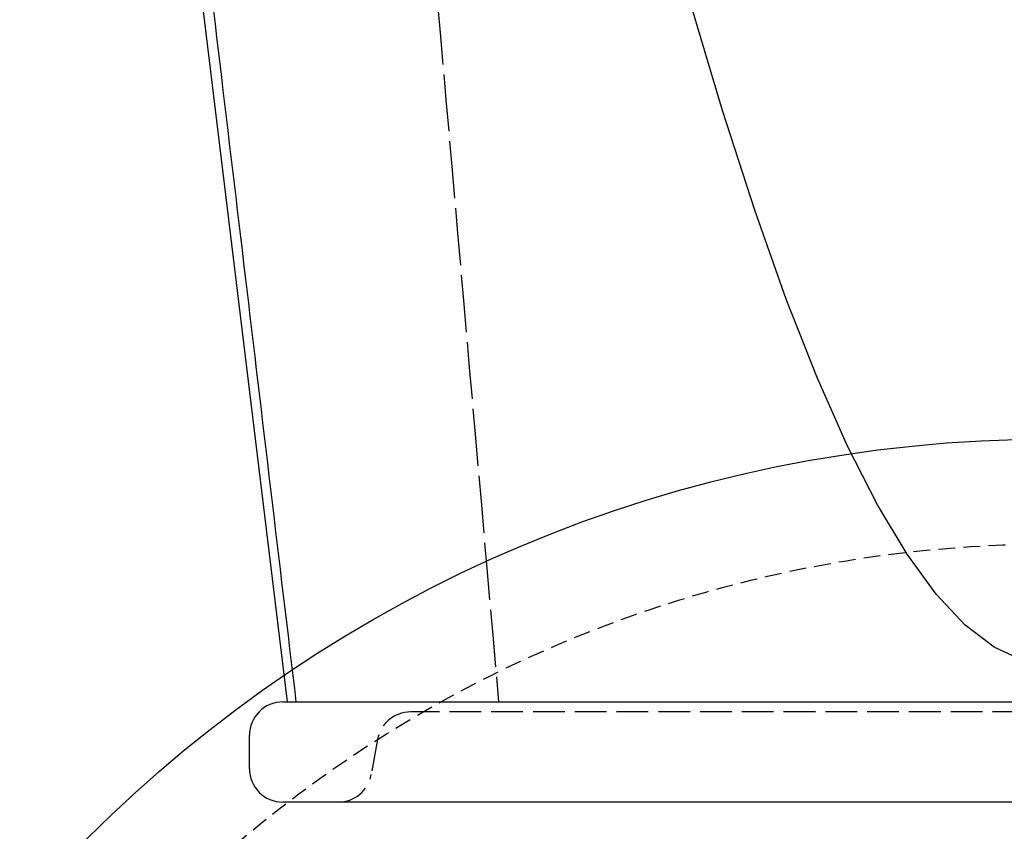
# Model space of a CAD drawing. Units: millimetres. Extents: x 39632 to 51133, y -4818 to 3120.
# Drawn here: x 48524 to 48671, y -2805 to -2683 of the extents above; entities that cross this region are included whole.
import ezdxf

# ---------------------------------------------------------------- set-up
doc = ezdxf.new("R2010")
doc.units = ezdxf.units.MM
doc.linetypes.add('AM_DIN_F_W050', pattern=[6.25, 4.75, -1.5])
doc.linetypes.add('VERDECKT', pattern=[0.375, 0.25, -0.125])
doc.layers.add('SICHTBAR', color=7, linetype='Continuous', lineweight=25)
doc.layers.add('VERDECKT', color=7, linetype='VERDECKT')
doc.layers.add('Verdeckte Kanten', color=2, linetype='AM_DIN_F_W050')

msp = doc.modelspace()

# ---------------------------------------------------------------- linework, layer by layer
at = {"layer": 'SICHTBAR', "color": 7}
msp.add_circle((48677.95, -2949.71), 203.92, dxfattribs=at)
at = {"layer": 'VERDECKT', "color": 7, "ltscale": 10}
msp.add_circle((48677.95, -2949.71), 188.19, dxfattribs=at)
at = {"layer": 'Verdeckte Kanten', "color": 7, "linetype": 'Continuous', "lineweight": 25}
for p, q in [((48563.63, -2785.16), (48546.2, -2641.74)), ((48562.95, -2785.16), (48792.95, -2785.16)), ((48557.95, -2795.16), (48557.95, -2790.16)), ((48792.95, -2800.16), (48562.95, -2800.16))]:
    msp.add_line(p, q, dxfattribs=at).dxf.unprotected_set("ltscale", 0)
at = {"layer": 'Verdeckte Kanten', "color": 7, "lineweight": 25}
for p, q in [((48773.88, -2786.66), (48582.03, -2786.66)), ((48577.11, -2790.8), (48576.18, -2796.03))]:
    msp.add_line(p, q, dxfattribs=at)
for points in [[(48585.6, -2674.96), (48586.48, -2684.97), (48587.35, -2694.99), (48588.23, -2705.01), (48589.1, -2715.03), (48589.97, -2725.05), (48590.85, -2735.07), (48591.72, -2745.09), (48592.6, -2755.11), (48593.47, -2765.13), (48594.35, -2775.15), (48595.22, -2785.16)], [(48564.95, -2785.16), (48564.72, -2783.17), (48564.48, -2781.18), (48564.24, -2779.19), (48564.01, -2777.2), (48563.77, -2775.21), (48563.53, -2773.22), (48563.29, -2771.23), (48563.06, -2769.24), (48562.82, -2767.25), (48562.58, -2765.26), (48562.35, -2763.27), (48562.11, -2761.28), (48561.87, -2759.29), (48561.63, -2757.3), (48561.4, -2755.31), (48561.16, -2753.32), (48560.92, -2751.33), (48560.68, -2749.34), (48560.45, -2747.35), (48560.21, -2745.36), (48559.97, -2743.37), (48559.74, -2741.38), (48559.5, -2739.39), (48559.26, -2737.4), (48559.02, -2735.41), (48558.79, -2733.42), (48558.55, -2731.43), (48558.31, -2729.44), (48558.07, -2727.45), (48557.84, -2725.46), (48557.6, -2723.47), (48557.36, -2721.48), (48557.13, -2719.49), (48556.89, -2717.49), (48556.65, -2715.5), (48556.41, -2713.51), (48556.18, -2711.52), (48555.94, -2709.53), (48555.7, -2707.54), (48555.46, -2705.55), (48555.23, -2703.56), (48554.99, -2701.57), (48554.75, -2699.58), (48554.52, -2697.59), (48554.28, -2695.6), (48554.04, -2693.61), (48553.8, -2691.62), (48553.57, -2689.63), (48553.33, -2687.64), (48553.09, -2685.65), (48552.85, -2683.66), (48552.62, -2681.67)]]:
    msp.add_lwpolyline(points, dxfattribs=at)
at = {"layer": 'Verdeckte Kanten', "color": 7, "linetype": 'Continuous', "lineweight": 25}
msp.add_lwpolyline([(48673.67, -2778.94), (48669.37, -2776.97), (48665.06, -2773.67), (48660.71, -2769.03), (48656.34, -2763.03), (48651.91, -2755.65), (48647.43, -2746.85), (48642.89, -2736.59), (48638.26, -2724.84), (48633.55, -2711.53), (48628.74, -2696.61), (48623.81, -2680.01)], dxfattribs=at).dxf.unprotected_set("ltscale", 0)
for centre, start, end in [((48562.95, -2790.16), 90, 180), ((48562.95, -2795.16), 180, 270)]:
    msp.add_arc(centre, 5, start, end, dxfattribs=at).dxf.unprotected_set("ltscale", 0)
at = {"layer": 'Verdeckte Kanten', "color": 7, "lineweight": 25}
for centre, start, end in [((48582.03, -2791.66), 90, 170), ((48571.26, -2795.16), 270, 350)]:
    msp.add_arc(centre, 5, start, end, dxfattribs=at)

doc.saveas('drawing.dxf')
